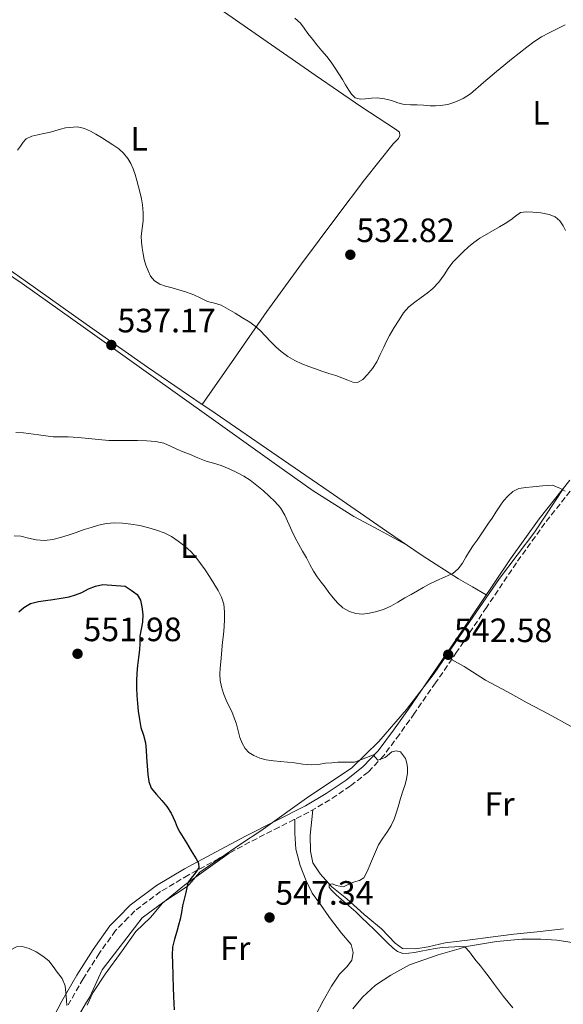
# Model space of a CAD drawing. Units: metres. Extents: x 591319 to 594769, y 4659628 to 4661985.
# Drawn here: x 591559 to 591720, y 4659886 to 4660178 of the extents above; entities that cross this region are included whole.
import ezdxf
from ezdxf.enums import TextEntityAlignment as Align

# ---------------------------------------------------------------- set-up
doc = ezdxf.new("R2010")
doc.units = ezdxf.units.M
doc.header["$MEASUREMENT"] = 0
doc.linetypes.add('DGN Style 3', pattern=[2.435891, 1.739922, -0.695969])
for name, color, linetype, lineweight in [('Camino', 7, 'DGN Style 3', 0), ('Cota de punto acotado terreno', 7, 'Continuous', 0), ('Curva de nivel directora', 30, 'Continuous', 30), ('Curva de nivel intermedia', 30, 'Continuous', 0), ('Etiqueta de uso rústico', 92, 'Continuous', 0), ('Límite de Autonomía', 7, 'Continuous', 0), ('Línea de cambio de uso (parcela vista)', 92, 'Continuous', 0), ('Margen derecho', 7, 'Continuous', 0), ('Punto acotado terreno (símbolo)', 7, 'Continuous', 0)]:
    doc.layers.add(name, color=color, linetype=linetype, lineweight=lineweight)
doc.styles.add('Style-Arial', font='arial.ttf')

# ---------------------------------------------------------------- blocks, each defined once
blk = doc.blocks.new('5PATER')
at = {"layer": 'Punto acotado terreno (símbolo)', "linetype": 'Continuous', "lineweight": 0}
h = blk.add_hatch(color=51, dxfattribs=at)
edge = h.paths.add_edge_path()
edge.add_ellipse((0, 0), major_axis=(-0.11, -0.111), ratio=0.999422, start_angle=0, end_angle=360)

msp = doc.modelspace()

# ---------------------------------------------------------------- linework, layer by layer
at = {"layer": 'Camino', "color": 7, "linetype": 'DGN Style 3', "lineweight": 0}
msp.add_polyline3d([(591723.97, 4660040.44, 539.74), (591714.94, 4660029.07, 540.53), (591706.45, 4660017.26, 541.17), (591697.62, 4660004.04, 541.55), (591688.75, 4659990.8, 541.93), (591682.49, 4659981.71, 542.44), (591676.22, 4659972.65, 543.18), (591671.77, 4659966.37, 543.84), (591667.11, 4659960.11, 544.53), (591662.5, 4659955.21, 545.15), (591657.21, 4659951.06, 545.74), (591651.17, 4659946.97, 546.26), (591644.91, 4659943.34, 546.72), (591636.08, 4659938.84, 547.27), (591627.33, 4659934.38, 547.9), (591618.19, 4659929.53, 548.94), (591609.12, 4659924.62, 550.16), (591600.9, 4659919.72, 551.34), (591593.28, 4659914.04, 552.51), (591591.36, 4659912.05, 552.79), (591587.57, 4659908.16, 553.35), (591582.73, 4659901.4, 553.95), (591577.95, 4659893.87, 554.43), (591573.5, 4659886.11, 554.88)], dxfattribs=at)
at = {"layer": 'Curva de nivel directora', "color": 30, "linetype": 'Continuous', "lineweight": 30, "elevation": 550, "flags": 128}
msp.add_lwpolyline([(591558.88, 4660002.78), (591560.34, 4660004.06), (591562.38, 4660005.23), (591564.69, 4660005.82), (591566.84, 4660006.1), (591569, 4660006.36), (591571.4, 4660006.74), (591573.8, 4660007.2), (591575.72, 4660007.77), (591577.61, 4660008.49), (591579.59, 4660009.54), (591581.63, 4660010.39), (591583.83, 4660010.82), (591590.42, 4660010.39), (591592.18, 4660009.12), (591593.95, 4660007.84), (591594.96, 4660006.24), (591595.34, 4660004.25), (591595.63, 4660001.97), (591595.61, 4659999.71), (591595.2, 4659997.6), (591594.82, 4659995.48), (591594.73, 4659993.46), (591594.63, 4659991.45), (591594.38, 4659989.14), (591594.12, 4659986.83), (591593.93, 4659984.57), (591593.8, 4659982.3), (591593.78, 4659980.12), (591593.88, 4659977.94), (591594.07, 4659975.58), (591594.32, 4659973.23), (591594.68, 4659970.82), (591595.12, 4659968.43), (591595.88, 4659966.14), (591596.49, 4659963.82), (591596.64, 4659961.71), (591596.79, 4659959.59), (591596.98, 4659957.03), (591597.17, 4659954.46), (591597.4, 4659952.4), (591598.13, 4659950.45), (591599.67, 4659948.54), (591601.27, 4659946.76), (591602.79, 4659944.95), (591604.11, 4659943), (591604.68, 4659941.73), (591605.21, 4659940.45), (591605.86, 4659938.87), (591606.6, 4659937.34), (591607.58, 4659935.75), (591608.57, 4659934.17), (591610.01, 4659931.82), (591611.45, 4659929.47), (591612.18, 4659928.15), (591612.23, 4659926.83), (591610.86, 4659924.78), (591609.89, 4659923.6), (591609.05, 4659922.35), (591608.68, 4659920.9), (591608.44, 4659919.42), (591607.92, 4659917.46), (591607.43, 4659915.51), (591607.1, 4659913.52), (591606.83, 4659912.05), (591606.73, 4659911.55), (591606.24, 4659909.74), (591605.74, 4659907.94), (591605.08, 4659905.6), (591604.49, 4659903.22), (591604.35, 4659900.91), (591604.47, 4659898.59), (591604.57, 4659894.86), (591604.68, 4659891.12), (591604.77, 4659888.77), (591604.87, 4659886.41), (591604.96, 4659884.7)], dxfattribs=at)
at = {"layer": 'Curva de nivel intermedia', "color": 30, "linetype": 'Continuous', "lineweight": 0, "flags": 128}
for points, elevation in [([(591640.79, 4660178.85), (591642.44, 4660177.4), (591643.55, 4660175.87), (591644.61, 4660174.31), (591645.94, 4660172.62), (591647.29, 4660170.94), (591648.75, 4660169.21), (591650.2, 4660167.48), (591651.48, 4660165.8), (591652.68, 4660164.06), (591653.76, 4660162.35), (591654.84, 4660160.64), (591655.81, 4660159.09), (591656.77, 4660157.54), (591657.55, 4660156.31), (591658.67, 4660155.27), (591660.19, 4660154.84), (591661.72, 4660154.89), (591663.45, 4660155.14), (591665.18, 4660155.26), (591667.3, 4660154.92), (591669.41, 4660154.42), (591671.29, 4660153.77), (591673.19, 4660153.23), (591675.09, 4660153.18), (591676.99, 4660153.2), (591678.94, 4660153.01), (591680.89, 4660152.82), (591682.43, 4660152.81), (591683.96, 4660152.92), (591686.1, 4660153.3), (591688.2, 4660153.97), (591690.64, 4660155.03), (591692.86, 4660156.46), (591696.69, 4660159.73), (591700.52, 4660163), (591702.76, 4660164.85), (591705.01, 4660166.7), (591707.26, 4660168.48), (591709.54, 4660170.24), (591711.68, 4660171.84), (591713.93, 4660173.31), (591716.23, 4660174.56), (591718.58, 4660175.72), (591720.95, 4660176.85)], 530), ([(591558.47, 4660139.74), (591559.35, 4660140.91), (591560.14, 4660142.05), (591561.07, 4660143.1), (591562.7, 4660143.88), (591564.49, 4660144.24), (591566.18, 4660144.61), (591567.86, 4660144.99), (591569.54, 4660145.48), (591571.22, 4660145.97), (591572.71, 4660146.32), (591576.29, 4660146.6), (591578.36, 4660146.13), (591580.12, 4660145.37), (591581.76, 4660144.47), (591583.41, 4660143.44), (591585.05, 4660142.41), (591586.79, 4660141.26), (591588.5, 4660140.07), (591589.97, 4660138.79), (591591.22, 4660137.27), (591592.12, 4660135.79), (591592.79, 4660134.21), (591593.35, 4660132.49), (591593.87, 4660130.75), (591594.4, 4660128.87), (591594.9, 4660126.98), (591595.27, 4660125.26), (591595.53, 4660123.51), (591595.73, 4660121.1), (591595.75, 4660118.7), (591595.44, 4660116.44), (591595.17, 4660114.18), (591595.27, 4660112.44), (591595.47, 4660110.7), (591595.75, 4660108.97), (591596.1, 4660107.25), (591596.6, 4660105.56), (591597.24, 4660103.91), (591597.98, 4660102.33)], 535), ([(591597.98, 4660102.33), (591599.09, 4660100.97), (591600.68, 4660099.96), (591602.4, 4660099.34), (591604.37, 4660098.81), (591606.33, 4660098.27), (591608.57, 4660097.54), (591610.79, 4660096.74), (591612.84, 4660095.79), (591614.87, 4660094.82), (591616.92, 4660094.29), (591618.93, 4660093.69), (591621.01, 4660092.55), (591623.05, 4660091.33), (591625.22, 4660090), (591627.36, 4660088.64), (591628.97, 4660087.5), (591630.48, 4660086.22), (591632.07, 4660084.52), (591633.63, 4660082.79), (591635.12, 4660081.34), (591636.68, 4660079.95), (591638.65, 4660078.5), (591640.77, 4660077.29), (591642.83, 4660076.35), (591644.93, 4660075.5), (591646.85, 4660074.8), (591648.78, 4660074.12), (591650.85, 4660073.48), (591652.93, 4660072.85), (591654.72, 4660072.16), (591656.49, 4660071.44), (591657.92, 4660070.9), (591659.34, 4660070.75), (591660.93, 4660071.67), (591662.27, 4660073.17), (591663.8, 4660074.97), (591665.05, 4660076.91), (591666.08, 4660079.08), (591667.1, 4660081.25), (591667.95, 4660083.01), (591668.81, 4660084.76), (591670.19, 4660087.08), (591671.69, 4660089.32), (591672.96, 4660091.41), (591674.53, 4660093.22), (591676.39, 4660094.62), (591678.25, 4660096), (591680, 4660097.3), (591681.73, 4660098.62), (591683.51, 4660100.54), (591685.02, 4660102.72), (591686.27, 4660104.62), (591687.6, 4660106.47), (591689.17, 4660108.08), (591690.82, 4660109.6), (591692.3, 4660110.98), (591693.84, 4660112.3), (591695.58, 4660113.64), (591701.42, 4660116.98), (591703.1, 4660117.99), (591704.77, 4660119), (591706.18, 4660120.13), (591707.69, 4660121.17), (591709.48, 4660121.45), (591711.3, 4660121.3), (591713.76, 4660121.1), (591716.2, 4660120.65), (591717.94, 4660119.93), (591719.39, 4660118.69), (591720.32, 4660117.3), (591721.04, 4660115.82)], 535), ([(591558, 4660055.98), (591560.29, 4660055.86), (591564.67, 4660055.22), (591569.07, 4660054.66), (591571.28, 4660054.65), (591573.5, 4660054.66), (591576.51, 4660054.44), (591579.51, 4660054.19), (591582.54, 4660053.86), (591585.58, 4660053.57), (591588.45, 4660053.55), (591591.32, 4660053.6), (591594.1, 4660053.53), (591596.88, 4660053.43), (591599.41, 4660053.3), (591601.89, 4660052.79), (591603.85, 4660051.92), (591605.77, 4660051.01), (591607.61, 4660050.24), (591609.46, 4660049.47), (591611.94, 4660048.47), (591614.43, 4660047.48), (591616.67, 4660046.8), (591618.91, 4660046.15), (591621.27, 4660045.16), (591623.58, 4660044.05), (591625.6, 4660043), (591627.54, 4660041.8), (591629.52, 4660040.26), (591631.42, 4660038.62), (591633.16, 4660037.06), (591634.84, 4660035.43), (591636.47, 4660033.54), (591637.77, 4660031.43), (591639.9, 4660026.77)], 540), ([(591639.9, 4660026.77), (591640.89, 4660024.72), (591641.92, 4660022.68), (591643.05, 4660020.72), (591644.21, 4660018.78), (591645.17, 4660016.74), (591646.24, 4660014.78), (591647.41, 4660013.16), (591648.59, 4660011.55), (591649.71, 4660010.03), (591650.83, 4660008.5), (591652.08, 4660006.92), (591653.41, 4660005.4), (591655.03, 4660003.97), (591656.96, 4660002.86), (591658.89, 4660002.21), (591660.83, 4660002.06), (591662.93, 4660002.29), (591665.04, 4660002.8), (591667.2, 4660003.51), (591669.24, 4660004.43), (591671.32, 4660005.64), (591673.39, 4660006.85), (591675.24, 4660007.89), (591677.1, 4660008.94), (591678.86, 4660009.95), (591680.64, 4660010.94), (591682.89, 4660012.01), (591685.18, 4660013.01), (591686.4, 4660013.57), (591687.62, 4660014.15), (591689.23, 4660015.46), (591690.47, 4660017.19), (591691.49, 4660019), (591692.53, 4660020.78), (591693.69, 4660022.39), (591694.84, 4660024), (591696.03, 4660025.77), (591697.22, 4660027.54), (591698.24, 4660029.03), (591699.26, 4660030.53), (591700.4, 4660032.32), (591701.52, 4660034.12), (591702.63, 4660035.62), (591703.89, 4660037.03), (591705.38, 4660038.47), (591707.17, 4660039.34), (591709.26, 4660039.64), (591711.35, 4660039.84), (591714.24, 4660040.14), (591717.13, 4660040.34), (591719.59, 4660039.36), (591720.91, 4660038.49)], 540), ([(591559.52, 4660025.15), (591561.79, 4660024.58), (591564.06, 4660024.05), (591566.53, 4660023.93), (591568.98, 4660024.21), (591571.29, 4660024.8), (591573.56, 4660025.5), (591575.93, 4660026.31), (591578.3, 4660027.13), (591580.38, 4660027.8), (591582.48, 4660028.44), (591584.85, 4660028.92), (591587.24, 4660029.09), (591589.66, 4660029.05), (591592.08, 4660028.79), (591594.76, 4660028.3), (591597.41, 4660027.67), (591599.7, 4660027), (591601.95, 4660026.15), (591604.13, 4660025.04), (591606.19, 4660023.7), (591608.1, 4660022.24), (591609.86, 4660020.61), (591611.39, 4660018.91), (591612.8, 4660017.11), (591614.14, 4660015.2), (591615.44, 4660013.26), (591616.76, 4660011.17), (591618.02, 4660009.03), (591619.02, 4660007.11), (591619.68, 4660005.04), (591619.92, 4660002.78), (591619.9, 4660000.52), (591619.81, 4659998.24), (591619.59, 4659995.97), (591619.25, 4659993.77), (591618.79, 4659987.9), (591618.64, 4659986.07), (591618.49, 4659984.25), (591618.57, 4659982.36), (591618.99, 4659980.48), (591619.6, 4659978.48), (591620.36, 4659976.56), (591621.21, 4659974.86), (591622.03, 4659973.15), (591622.75, 4659971.26), (591623.4, 4659969.36), (591623.95, 4659967.4), (591624.48, 4659965.43), (591625.09, 4659963.75), (591625.97, 4659962.15), (591627.13, 4659960.96), (591628.55, 4659960.12), (591630.36, 4659959.33), (591632.24, 4659958.84), (591634.38, 4659958.55), (591636.52, 4659958.31), (591638.58, 4659958.11), (591640.64, 4659957.9), (591643.14, 4659957.56), (591645.65, 4659957.3), (591647.76, 4659957.49), (591649.87, 4659957.81), (591651.69, 4659957.96), (591653.5, 4659958.09), (591655.99, 4659958.15), (591658.47, 4659958.16), (591661.33, 4659959.18), (591664.02, 4659960.3), (591665.36, 4659958.68), (591667.5, 4659959.48), (591669.5, 4659961.17), (591670.8, 4659961.54), (591672.09, 4659961.18), (591673.53, 4659959.2), (591673.94, 4659957.88), (591674.14, 4659956.55), (591674.17, 4659954.85), (591673.92, 4659953.17), (591673.43, 4659951.47), (591672.92, 4659949.78), (591672.14, 4659947.32), (591671.37, 4659944.86), (591670.79, 4659943.04), (591670.17, 4659941.23), (591669.28, 4659939.35), (591668.21, 4659937.56), (591666.83, 4659935.61), (591665.56, 4659933.6), (591664.35, 4659930.84), (591663.17, 4659928.06), (591662.33, 4659925.87), (591661.23, 4659923.77), (591659.94, 4659923.05), (591658.43, 4659922.67), (591656.81, 4659921.9), (591655.19, 4659921.13), (591653, 4659921.59), (591651.91, 4659922), (591650.98, 4659921.82), (591650.96, 4659921.06)], 545), ([(591557.49, 4660025.27), (591559.52, 4660025.15)], 545), ([(591650.96, 4659921.06), (591651.54, 4659920.27), (591653.04, 4659918.78), (591654.59, 4659917.34), (591656.72, 4659915.55), (591658.81, 4659913.72), (591660.56, 4659912.05), (591662.3, 4659910.37), (591664.37, 4659908.36), (591666.44, 4659906.35), (591668.16, 4659904.67), (591669.89, 4659902.99), (591671.24, 4659901.94), (591672.81, 4659901.39), (591674.55, 4659901.43), (591676.29, 4659901.7), (591678.27, 4659902.09), (591680.26, 4659902.47), (591682.34, 4659902.81), (591684.43, 4659903.1), (591686.33, 4659903.24), (591688.23, 4659903.32), (591689.7, 4659903.44), (591691.16, 4659903.32), (591692.57, 4659901.88), (591693.55, 4659900.52), (591694.54, 4659899.18), (591695.8, 4659897.67), (591697.03, 4659896.14), (591698.37, 4659894.35), (591699.7, 4659892.57), (591701.19, 4659890.59), (591702.68, 4659888.62), (591704.03, 4659886.89), (591705.43, 4659885.2)], 545), ([(591552.54, 4659886.28), (591552.7, 4659887.94), (591552.72, 4659890.07), (591552.72, 4659892.21), (591552.75, 4659893.78), (591552.84, 4659895.36), (591553.42, 4659897.42), (591554.4, 4659899.39), (591555.24, 4659901.02), (591556.5, 4659902.49), (591558.16, 4659903.35), (591559.84, 4659903.42), (591561.93, 4659902.83), (591563.99, 4659901.85), (591566, 4659900.62), (591567.76, 4659899.15), (591569.1, 4659897.55), (591570.29, 4659895.85), (591571.7, 4659893.91), (591572.59, 4659891.79), (591572.81, 4659889.67), (591573.01, 4659887.55), (591573.16, 4659885.92)], 555)]:
    msp.add_lwpolyline(points, dxfattribs=dict(at, elevation=elevation))
at = {"layer": 'Límite de Autonomía', "color": 7, "linetype": 'Continuous', "lineweight": 0}
msp.add_polyline3d([(591568.06, 4659868.28, 555.2), (591578.7, 4659886.44, 553.47), (591579.91, 4659888.52, 553.37), (591583.57, 4659896.54, 553.24), (591589.88, 4659904.7, 552.39), (591595.44, 4659911.96, 551.76), (591601.9, 4659916.68, 550.77), (591608.86, 4659921.28, 549.99), (591609.39, 4659921.88, 549.97), (591612.53, 4659925.49, 549.88), (591624.68, 4659933.79, 548.23), (591630.63, 4659937.75, 547.47), (591644.94, 4659947.97, 546.15), (591657.6, 4659956.4, 545.18), (591665.69, 4659964.3, 544.15), (591673.91, 4659973.73, 543.06), (591682.12, 4659984.44, 542.3), (591689.57, 4659995.39, 541.67), (591701.44, 4660012.58, 541.27), (591711.92, 4660026.47, 540.64), (591720.75, 4660039.84, 539.91)], dxfattribs=at)
at = {"layer": 'Línea de cambio de uso (parcela vista)', "color": 92, "linetype": 'Continuous', "lineweight": 0, "extrusion": (0.046823, 0.06689, 0.996661), "elevation": 339948.0273, "flags": 128}
msp.add_lwpolyline([(2187703.3904, -4143017.5509), (2187703.3904, -4143017.5534)], dxfattribs=at)
at = {"layer": 'Línea de cambio de uso (parcela vista)', "color": 92, "linetype": 'Continuous', "lineweight": 0}
for points in [[(591613.3014, 4660064.232, 537.0198), (591622.88, 4660078.02, 535.71), (591632.46, 4660091.81, 534.41), (591642.75, 4660106, 533.09), (591653.25, 4660120.05, 531.83), (591661.42, 4660130.93, 531.02), (591669.87, 4660141.63, 530.47), (591671.09, 4660142.74, 530.44), (591671.49, 4660143.18, 530.44), (591671.92, 4660144.05, 530.45), (591671.78, 4660145.06, 530.45), (591670.64, 4660145.95, 530.45), (591665.48, 4660149.3, 530.36), (591660.35, 4660152.69, 530.25), (591647.08, 4660161.8, 530.41), (591633.81, 4660170.91, 530.6), (591611.46, 4660186.56, 530.16), (591588.79, 4660201.71, 529.91), (591577.93, 4660208.48, 530.06), (591567.08, 4660215.25, 530.21)], [(591549.39, 4660182.33, 532.64), (591549.44, 4660178.39, 532.55), (591550.41, 4660174.44, 532.45), (591551.99, 4660169.88, 532.55), (591553.52, 4660165.32, 532.75), (591554.91, 4660159.75, 533.15), (591555.72, 4660154.1, 533.55), (591555.97, 4660148.44, 533.83), (591556.2, 4660142.78, 534.13), (591556.45, 4660137.13, 534.72), (591556.7, 4660131.48, 535.29), (591556.2, 4660126.42, 535.57), (591554.91, 4660121.42, 535.84), (591552.68, 4660117.27, 536.16), (591550.51, 4660113.16, 536.4), (591550.36, 4660111.73, 536.39), (591550.51, 4660110.28, 536.35), (591551.05, 4660108.7, 536.33), (591555.75, 4660104.52, 536.63), (591560.72, 4660100.95, 536.94), (591578.84, 4660088.06, 536.94), (591597.07, 4660075.32, 536.94), (591613.3014, 4660064.232, 537.0193)], [(591548.93, 4660106.98, 537.25), (591554.9, 4660103.55, 537.35), (591559.87, 4660100.12, 537.48), (591578.61, 4660086.78, 537.76), (591597.34, 4660073.43, 538.04), (591615.98, 4660060.16, 538.4), (591634.61, 4660046.89, 538.76), (591646.19, 4660038.59, 538.38), (591658.24, 4660031.05, 538.01), (591665.87, 4660026.94, 538.12), (591673.49, 4660022.84, 538.23)], [(591613.3014, 4660064.232, 537.0193), (591615.5, 4660062.73, 537.03), (591633.92, 4660050.14, 537.12), (591650.91, 4660038.41, 537.04), (591667.9, 4660026.68, 537.58), (591678.51, 4660019.4, 538.82), (591689.34, 4660012.55, 540.38), (591693.44, 4660010.16, 540.93), (591697.54, 4660007.78, 541.47)], [(591687.23, 4659988.6, 542.25), (591690.93, 4659986.5, 542.47), (591697.35, 4659982.44, 542.31), (591703.79, 4659978.99, 542.12), (591709.67, 4659975.77, 541.94), (591715.91, 4659972.47, 541.65), (591722.71, 4659968.67, 541.44)], [(591720.44, 4659908.69, 541.15), (591712.66, 4659907.76, 541.61), (591705.68, 4659907.11, 541.99), (591698.77, 4659906.23, 542.63), (591692.74, 4659905.41, 542.95), (591685.33, 4659904.52, 543.72), (591680.32, 4659903.39, 544.12), (591676.59, 4659902.74, 544.14), (591672.68, 4659902.9, 544.54), (591670.48, 4659904.47, 544.51), (591666.42, 4659908.65, 544.55), (591662.4, 4659912.05, 544.53), (591661.36, 4659912.93, 544.52), (591656.2, 4659917.59, 544.75), (591651.7, 4659921.15, 545.07), (591648.28, 4659925.02, 545.45), (591646.04, 4659928.3, 546.03), (591645.41, 4659931.68, 546.25), (591645.28, 4659936.42, 546.67), (591646.09, 4659944.02, 546.69)], [(591640.71, 4659941.2, 547.8), (591640.73, 4659939.15, 547.79), (591640.75, 4659937.1, 547.77), (591641, 4659932.37, 547.65), (591642.37, 4659927.51, 547.3), (591644.16, 4659922.97, 547.1), (591645.9, 4659919.27, 546.83), (591648.4, 4659915.87, 546.67), (591650.82, 4659912.31, 546.7), (591651.01, 4659912.05, 546.71), (591654.55, 4659907.36, 546.91), (591657.42, 4659904, 546.88), (591658.09, 4659901.71, 547), (591657.68, 4659899.35, 547.06), (591656.26, 4659897.5, 546.95), (591654.04, 4659895.27, 547.01), (591651.65, 4659891.66, 547.34), (591649.18, 4659887.3, 547.76), (591646.86, 4659883.02, 548.16)], [(591579.11, 4659886.04, 553.31), (591580.87, 4659889.7, 553.24), (591584.51, 4659895.24, 552.86), (591589.49, 4659902.16, 552.3), (591593.58, 4659907.87, 551.57), (591597.89, 4659912.01, 551.25), (591597.92, 4659912.05, 551.25), (591601.5, 4659916.27, 550.78), (591608.01, 4659921.69, 550.38), (591614.32, 4659926.17, 549.75), (591621.24, 4659931.15, 548.78)], [(591657.91, 4659884.93, 549.68), (591660.84, 4659888.38, 549.23), (591664.66, 4659891.98, 548.56), (591669.25, 4659894.97, 548.16), (591674.72, 4659898.03, 547.27), (591683.28, 4659900.94, 545.83), (591689.52, 4659902.75, 545.39), (591691.65, 4659903.44, 545.17), (591700.59, 4659904.94, 544.28), (591708.08, 4659905.65, 544), (591713.72, 4659905.66, 543.58), (591718.48, 4659905.37, 543.52), (591724.31, 4659904.4, 543.37), (591729.98, 4659903.19, 543.35), (591732.84, 4659901.81, 543.21), (591734.71, 4659898.7, 543.29), (591736.46, 4659893.39, 543.37), (591738.91, 4659884.94, 543.75)]]:
    msp.add_polyline3d(points, dxfattribs=at)
at = {"layer": 'Margen derecho', "color": 7, "linetype": 'Continuous', "lineweight": 0}
msp.add_polyline3d([(591563.11, 4659870.92, 555.74), (591571.64, 4659887.18, 554.88), (591576.12, 4659894.98, 554.43), (591580.95, 4659902.6, 553.95), (591585.92, 4659909.54, 553.35), (591588.37, 4659912.05, 553), (591591.86, 4659915.66, 552.51), (591599.71, 4659921.51, 551.34), (591608.06, 4659926.49, 550.16), (591617.17, 4659931.42, 548.94), (591626.34, 4659936.28, 547.9), (591635.11, 4659940.75, 547.27), (591643.88, 4659945.22, 546.72), (591650.03, 4659948.79, 546.26), (591655.95, 4659952.79, 545.74), (591661.05, 4659956.8, 545.15), (591665.47, 4659961.5, 544.53), (591670.03, 4659967.63, 543.84), (591674.46, 4659973.88, 543.18), (591680.73, 4659982.93, 542.44), (591686.97, 4659992.01, 541.93), (591695.84, 4660005.24, 541.55), (591704.68, 4660018.49, 541.17), (591713.22, 4660030.36, 540.53), (591722.33, 4660041.83, 539.74)], dxfattribs=at)

# ---------------------------------------------------------------- block references
at = {"layer": 'Punto acotado terreno (símbolo)', "color": 7, "linetype": 'Continuous', "lineweight": 0, "xscale": 10, "yscale": 10, "zscale": 10}
for p in [(591657.21, 4660108.68, 532.82), (591586.33, 4660081.9, 537.17), (591576.3, 4659990.28, 551.98), (591686.24, 4659990, 542.58), (591633.24, 4659912.05, 547.34)]:
    msp.add_blockref('5PATER', p, dxfattribs=at)

# ---------------------------------------------------------------- texts
at = {"layer": 'Cota de punto acotado terreno', "color": 7, "linetype": 'Continuous', "lineweight": 0, "style": 'Style-Arial'}
for s, p in [('532.82', (591659.01, 4660112.43, 532.82)), ('537.17', (591588.13, 4660085.65, 537.17)), ('551.98', (591578.04, 4659994.03, 551.98)), ('542.58', (591687.97, 4659993.75, 542.58)), ('547.34', (591634.94, 4659915.84, 547.34))]:
    msp.add_text(s, height=7, dxfattribs=at).set_placement(p)
at = {"layer": 'Etiqueta de uso rústico', "color": 92, "linetype": 'Continuous', "lineweight": 0, "style": 'Style-Arial'}
for s, p in [('L', (591713.7714, 4660150.78, 531.99)), ('L', (591594.5814, 4660143.1, 534.51)), ('L', (591609.2914, 4660022.24, 545)), ('Fr', (591701.4637, 4659945.72, 543.03)), ('Fr', (591623.0937, 4659902.92, 548.55))]:
    msp.add_text(s, height=7, dxfattribs=at).set_placement(p, align=Align.MIDDLE_CENTER)

doc.saveas('drawing.dxf')
